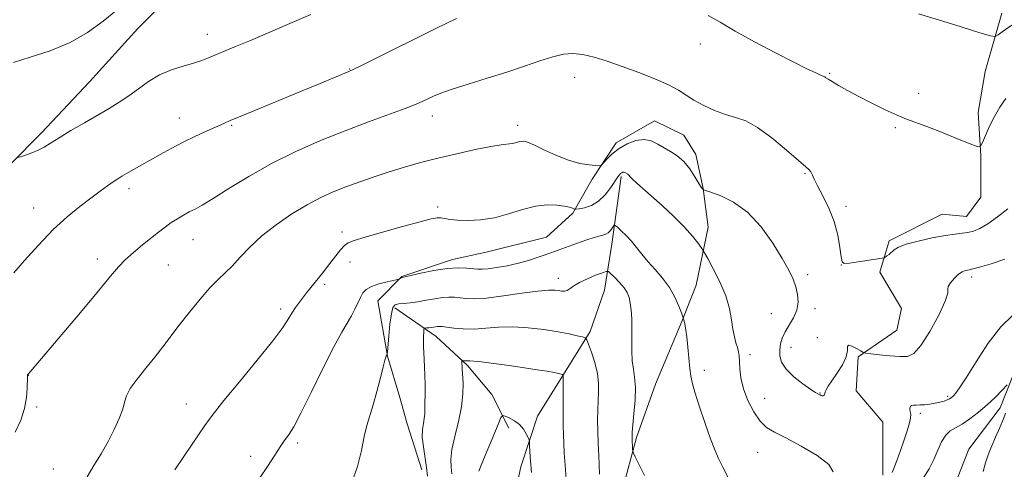
# Model space of a CAD drawing. Extents: x 2147300 to 2150200, y 309800 to 312700.
# Drawn here: x 2149217 to 2149466, y 311096 to 311209 of the extents above; entities that cross this region are included whole.
import ezdxf

# ---------------------------------------------------------------- set-up
doc = ezdxf.new("R2010")
doc.units = 0
doc.header["$MEASUREMENT"] = 0
for name, color, linetype, lineweight in [('BREAKLINE DTM HARD', 7, 'Continuous', 0), ('CONTOUR INDEX', 41, 'Continuous', 13), ('CONTOUR INTERMEDIATE', 44, 'Continuous', 0), ('SPOT ELEVATION DTM', 2, 'Continuous', 13)]:
    doc.layers.add(name, color=color, linetype=linetype, lineweight=lineweight)

msp = doc.modelspace()

# ---------------------------------------------------------------- linework, layer by layer
at = {"layer": 'BREAKLINE DTM HARD'}
for points in [[(2149214.8, 311172.59, 1167.9), (2149222.69, 311180.54, 1168.39), (2149234.83, 311193.39, 1169), (2149246.97, 311206.84, 1169.24), (2149258.51, 311218.47, 1169.48)], [(2149465.17, 311210.71, 1168.63), (2149460.96, 311196.06, 1167.11), (2149459.17, 311185.69, 1166.5), (2149459.82, 311174.73, 1165.89), (2149459.86, 311164.36, 1165.52), (2149456.22, 311159.47, 1164.91), (2149450.12, 311160.06, 1165.09), (2149436.74, 311153.31, 1164.3), (2149434.33, 311145.37, 1163.75), (2149439.85, 311136.25, 1162.6), (2149438.65, 311130.76, 1163.14), (2149428.92, 311124.02, 1161.8), (2149428.35, 311115.48, 1161.56), (2149435.08, 311107.58, 1161.25), (2149435.13, 311094.17, 1160.46)], [(2149479.03, 311199.62, 1165.69), (2149479.09, 311182.55, 1163.99), (2149480.38, 311164.88, 1163.13), (2149476.18, 311146.58, 1160.94), (2149470.77, 311126.45, 1158.81), (2149464.73, 311111.19, 1157.34), (2149456.85, 311100.79, 1156.37), (2149452.02, 311088.59, 1155.88), (2149447.8, 311073.94, 1155.33), (2149444.18, 311065.39, 1154.6), (2149433.85, 311056.82, 1153.99), (2149414.98, 311050.66, 1152.16), (2149398.54, 311045.11, 1150.27), (2149388.8, 311041.42, 1149.36), (2149376.62, 311039.54, 1149.05), (2149365.03, 311040.11, 1148.63), (2149354.67, 311040.07, 1148.08), (2149349.19, 311039.44, 1146.43)], [(2149369.32, 311090.27, 1155.28), (2149372.92, 311103.69, 1156.26), (2149377.75, 311117.12, 1156.99), (2149384.39, 311132.99, 1157.9), (2149388.02, 311142.15, 1159.06), (2149391.01, 311156.79, 1160.65), (2149389.75, 311166.54, 1162.05), (2149387.89, 311175.07, 1162.41), (2149384.83, 311179.93, 1163.08), (2149377.5, 311183.56, 1162.78), (2149367.77, 311178.04, 1162.35), (2149361.71, 311168.87, 1161.8), (2149356.86, 311160.32, 1159.79), (2149350.18, 311154.2, 1158.88), (2149334.96, 311150.49, 1159.18), (2149326.43, 311148.63, 1158.45), (2149313.65, 311144.31, 1158.09), (2149307.57, 311138.19, 1157.23), (2149310.07, 311124.18, 1155.95), (2149313.15, 311113.83, 1155.4), (2149315.01, 311107.13, 1154.92), (2149318.71, 311095.57, 1154.49)], [(2149369.02, 311169.51, 1159.73), (2149366.65, 311152.43, 1157.29), (2149364.86, 311140.85, 1155.04), (2149361.24, 311130.47, 1154.37), (2149355.18, 311120.69, 1152.17), (2149347.91, 311109.09, 1150.53), (2149343.69, 311096.27, 1149.43), (2149340.7, 311082.24, 1148.21), (2149340.12, 311073.09, 1148.45), (2149340.18, 311057.25, 1146.38), (2149338.41, 311043.22, 1145.22), (2149336.01, 311032.85, 1144.68), (2149334.86, 311013.95, 1143.82), (2149336.13, 311001.16, 1142.97), (2149334.94, 310991.4, 1143.58), (2149335.61, 310976.77, 1142.6), (2149336.26, 310965.8, 1142.36), (2149334.48, 310953.61, 1142.3), (2149331.46, 310944.45, 1142.18), (2149324.79, 310934.67, 1141.87)], [(2149311.9, 311136.43, 1155.68), (2149322.29, 311129.16, 1153.3), (2149330.24, 311121.87, 1151.72), (2149336.37, 311114.58, 1150.62), (2149340.67, 311106.06, 1149.59)]]:
    msp.add_polyline3d(points, dxfattribs=at)
at = {"layer": 'CONTOUR INDEX', "flags": 128}
for points, elevation in [([(2149215.568, 311198.28), (2149219.806, 311199.602), (2149224.858, 311201.266), (2149229.905, 311203.347), (2149234.318, 311205.879), (2149238.213, 311208.723), (2149241.893, 311211.699)], 1170), ([(2149256.347, 311095.502), (2149258.6, 311098.922), (2149260.694, 311102.025), (2149263.935, 311106.732), (2149265.008, 311108.268), (2149266.353, 311110.043), (2149268.745, 311113.001), (2149272.63, 311117.706), (2149277.143, 311123.194), (2149281.091, 311128.122), (2149283.585, 311131.478), (2149284.962, 311133.578), (2149285.861, 311135.072), (2149286.832, 311136.527), (2149288.054, 311138.176), (2149289.613, 311140.169), (2149293.588, 311145.15), (2149295.488, 311147.558), (2149297.009, 311149.531), (2149298.194, 311151.036), (2149299.153, 311152.101), (2149300.091, 311152.799), (2149301.605, 311153.403), (2149304.386, 311154.232), (2149308.795, 311155.49), (2149313.86, 311156.915), (2149318.277, 311158.129), (2149321.074, 311158.842), (2149322.602, 311159.115), (2149323.546, 311159.096), (2149325.827, 311158.698), (2149327.715, 311158.502), (2149330.337, 311158.43), (2149333.523, 311158.603), (2149337.022, 311159.147), (2149340.603, 311160.106), (2149344.108, 311161.194), (2149347.4, 311162.043), (2149350.347, 311162.38), (2149352.83, 311162.315), (2149354.732, 311162.054), (2149355.987, 311161.773), (2149356.719, 311161.53), (2149357.101, 311161.351), (2149357.327, 311161.261), (2149357.669, 311161.272), (2149358.419, 311161.396), (2149359.772, 311161.67), (2149361.52, 311162.248), (2149363.36, 311163.312), (2149365.026, 311164.941), (2149366.417, 311166.787), (2149368.166, 311169.44), (2149368.597, 311170.001), (2149368.9, 311170.289), (2149369.185, 311170.476), (2149369.46, 311170.591), (2149369.711, 311170.626), (2149369.928, 311170.582), (2149370.123, 311170.486), (2149370.707, 311170.133), (2149370.902, 311169.966), (2149371.436, 311169.34), (2149372.021, 311168.751), (2149372.996, 311167.873), (2149376.604, 311164.703), (2149379.371, 311162.211), (2149382.369, 311159.415), (2149385.075, 311156.728), (2149387.077, 311154.496), (2149388.407, 311152.802), (2149389.206, 311151.662), (2149389.657, 311150.986), (2149390.096, 311150.251), (2149390.902, 311148.829), (2149392.31, 311146.286), (2149393.992, 311142.983), (2149395.477, 311139.477), (2149396.415, 311136.239), (2149396.934, 311133.402), (2149397.279, 311131.014), (2149397.648, 311129.099), (2149398.033, 311127.584), (2149398.379, 311126.373), (2149398.642, 311125.341), (2149398.823, 311124.266), (2149398.935, 311122.899), (2149399.024, 311121.045), (2149399.273, 311118.722), (2149399.895, 311116.005), (2149401.031, 311113.025), (2149402.522, 311110.146), (2149404.132, 311107.791), (2149405.747, 311106.217), (2149407.738, 311105.009), (2149410.594, 311103.585), (2149414.518, 311101.538), (2149418.567, 311099.149), (2149421.51, 311096.872), (2149422.537, 311095.026)], 1160), ([(2149437.435, 311094.828), (2149437.956, 311096.09), (2149438.696, 311098.034), (2149439.565, 311100.416), (2149440.439, 311102.889), (2149441.203, 311105.151), (2149441.782, 311107.073), (2149442.112, 311108.568), (2149442.166, 311109.592), (2149442.058, 311110.266), (2149441.939, 311110.751), (2149441.936, 311111.175), (2149442.081, 311111.528), (2149442.379, 311111.766), (2149442.845, 311111.867), (2149443.517, 311111.887), (2149444.437, 311111.902), (2149445.619, 311111.976), (2149446.952, 311112.119), (2149448.297, 311112.326), (2149449.527, 311112.589), (2149450.576, 311112.879), (2149451.395, 311113.16), (2149451.965, 311113.419), (2149452.399, 311113.715), (2149452.846, 311114.13), (2149453.467, 311114.814), (2149454.493, 311116.199), (2149456.175, 311118.791), (2149458.656, 311122.825), (2149461.677, 311127.477), (2149464.873, 311131.655), (2149467.897, 311134.515)], 1160), ([(2149333.084, 311095.236), (2149333.854, 311097.134), (2149337.947, 311107.017), (2149338.689, 311108.717), (2149339.161, 311109.259), (2149339.77, 311109.106), (2149340.805, 311108.644), (2149342.095, 311107.94), (2149343.358, 311106.982), (2149344.359, 311105.801), (2149345.075, 311104.608), (2149345.535, 311103.658), (2149345.777, 311103.089), (2149345.879, 311102.584), (2149345.928, 311101.708), (2149346.005, 311100.116), (2149346.158, 311097.806), (2149346.43, 311094.86)], 1150)]:
    msp.add_lwpolyline(points, dxfattribs=dict(at, elevation=elevation))
at = {"layer": 'CONTOUR INTERMEDIATE', "flags": 128}
for points, elevation in [([(2149215.678, 311145.205), (2149218.393, 311148.344), (2149221.891, 311152.243), (2149225.638, 311156.133), (2149229.177, 311159.394), (2149232.366, 311162.008), (2149235.14, 311164.112), (2149237.452, 311165.822), (2149239.321, 311167.18), (2149240.784, 311168.21), (2149241.919, 311168.963), (2149242.957, 311169.596), (2149244.173, 311170.293), (2149252.639, 311175.078), (2149255.428, 311176.617), (2149258.428, 311178.186), (2149261.562, 311179.713), (2149264.523, 311181.083), (2149268.686, 311182.945), (2149270.481, 311183.712), (2149273.289, 311184.873), (2149288.53, 311191.119), (2149293.023, 311192.98), (2149300.272, 311196.013), (2149301.533, 311196.588), (2149303.507, 311197.56), (2149311.398, 311201.516), (2149316.672, 311204.135), (2149322.227, 311206.853), (2149327.487, 311209.371)], 1166), ([(2149216.686, 311174.3), (2149217.377, 311174.516), (2149218.616, 311174.915), (2149220.2, 311175.476), (2149221.83, 311176.16), (2149223.324, 311176.955), (2149224.962, 311177.969), (2149227.143, 311179.335), (2149230.115, 311181.122), (2149233.525, 311183.12), (2149239.773, 311186.72), (2149242.317, 311188.254), (2149244.712, 311189.863), (2149247.146, 311191.68), (2149249.717, 311193.536), (2149252.501, 311195.188), (2149255.508, 311196.454), (2149258.479, 311197.397), (2149261.087, 311198.138), (2149263.123, 311198.796), (2149264.847, 311199.459), (2149271.703, 311202.314), (2149275.43, 311203.889), (2149285.38, 311208.156), (2149290.716, 311210.428)], 1168), ([(2149390.971, 311210.191), (2149394.034, 311208.486), (2149397.81, 311206.235), (2149402.695, 311203.525), (2149407.972, 311200.744), (2149412.646, 311198.358), (2149415.949, 311196.722), (2149418.019, 311195.74), (2149419.223, 311195.206), (2149420.249, 311194.786), (2149420.471, 311194.668), (2149420.749, 311194.471), (2149421.29, 311194.103), (2149422.303, 311193.476), (2149423.952, 311192.524), (2149426.225, 311191.268), (2149429.062, 311189.753), (2149432.343, 311188.055), (2149435.701, 311186.385), (2149438.71, 311184.987), (2149441.122, 311184.003), (2149446.231, 311182.144), (2149449.968, 311180.682), (2149453.932, 311179.078), (2149457.161, 311177.753), (2149458.971, 311177.068), (2149459.778, 311177.158), (2149460.275, 311178.099), (2149461.023, 311179.892), (2149462.056, 311182.223), (2149463.278, 311184.703), (2149464.624, 311187.029), (2149466.159, 311189.246)], 1166), ([(2149444.113, 311210.584), (2149449.147, 311209.063), (2149454.855, 311207.303), (2149459.638, 311205.817), (2149462.332, 311205.01), (2149463.518, 311204.864), (2149464.211, 311205.254), (2149465.269, 311206.062), (2149466.911, 311207.203), (2149469.197, 311208.599), (2149472.101, 311210.094)], 1168), ([(2149216.018, 311105.022), (2149217.449, 311108.047), (2149218.415, 311110.979), (2149218.913, 311113.751), (2149219.084, 311116.154), (2149219.106, 311118.955), (2149219.128, 311119.385), (2149219.16, 311119.509), (2149219.2, 311119.566), (2149219.378, 311119.753), (2149232.517, 311135.251), (2149237.06, 311140.667), (2149240.107, 311144.363), (2149242.096, 311146.726), (2149243.816, 311148.527), (2149245.875, 311150.381), (2149248.154, 311152.272), (2149252.242, 311155.53), (2149253.889, 311156.796), (2149255.432, 311157.9), (2149256.977, 311158.899), (2149258.508, 311159.799), (2149259.98, 311160.592), (2149261.436, 311161.335), (2149263.283, 311162.339), (2149266.02, 311163.977), (2149270.003, 311166.49), (2149275.032, 311169.581), (2149280.766, 311172.821), (2149286.883, 311175.853), (2149293.148, 311178.609), (2149299.346, 311181.099), (2149305.23, 311183.317), (2149314.512, 311186.7), (2149317.245, 311187.766), (2149318.993, 311188.529), (2149321.629, 311189.794), (2149323.495, 311190.559), (2149326.33, 311191.551), (2149330.399, 311192.833), (2149335.23, 311194.317), (2149340.164, 311195.875), (2149344.649, 311197.382), (2149348.544, 311198.714), (2149351.812, 311199.751), (2149354.486, 311200.388), (2149356.871, 311200.592), (2149359.338, 311200.346), (2149362.199, 311199.655), (2149365.52, 311198.596), (2149369.307, 311197.265), (2149373.471, 311195.761), (2149377.561, 311194.198), (2149381.03, 311192.69), (2149383.525, 311191.32), (2149385.457, 311190.038), (2149387.426, 311188.762), (2149389.878, 311187.448), (2149392.643, 311186.21), (2149395.394, 311185.2), (2149397.924, 311184.454), (2149400.494, 311183.542), (2149403.483, 311181.921), (2149407.086, 311179.276), (2149410.763, 311176.218), (2149413.79, 311173.591), (2149415.635, 311172.013), (2149416.546, 311171.213), (2149416.965, 311170.694), (2149417.294, 311170.009), (2149417.78, 311168.899), (2149418.634, 311167.157), (2149419.967, 311164.651), (2149421.501, 311161.564), (2149422.861, 311158.157), (2149423.761, 311154.715), (2149424.271, 311151.625), (2149424.554, 311149.3), (2149424.809, 311148.029), (2149425.391, 311147.604), (2149426.694, 311147.697), (2149428.92, 311148.011), (2149434.923, 311148.91), (2149435.453, 311149.035), (2149435.736, 311149.199), (2149436.138, 311149.489), (2149436.675, 311149.901), (2149437.947, 311151.003), (2149439.044, 311151.675), (2149440.998, 311152.431), (2149444.041, 311153.254), (2149447.602, 311154.039), (2149450.909, 311154.659), (2149453.374, 311155.03), (2149455.156, 311155.247), (2149456.601, 311155.445), (2149458.026, 311155.774), (2149459.641, 311156.419), (2149461.628, 311157.575), (2149464.072, 311159.331), (2149466.657, 311161.351)], 1164), ([(2149234.202, 311093.811), (2149235.927, 311096.605), (2149237.751, 311099.598), (2149239.512, 311102.678), (2149241.061, 311105.719), (2149242.307, 311108.521), (2149243.172, 311110.868), (2149243.667, 311112.654), (2149244.157, 311114.226), (2149245.097, 311116.042), (2149246.796, 311118.428), (2149248.987, 311121.186), (2149251.255, 311123.988), (2149253.302, 311126.604), (2149257.469, 311132.048), (2149260.025, 311135.285), (2149262.715, 311138.565), (2149265.205, 311141.413), (2149267.256, 311143.518), (2149269.037, 311145.205), (2149270.816, 311146.957), (2149272.842, 311149.151), (2149275.288, 311151.731), (2149278.307, 311154.533), (2149281.957, 311157.385), (2149285.914, 311160.081), (2149289.757, 311162.409), (2149293.184, 311164.225), (2149296.358, 311165.666), (2149299.563, 311166.938), (2149303.018, 311168.209), (2149306.688, 311169.481), (2149310.473, 311170.718), (2149314.32, 311171.895), (2149318.355, 311173.033), (2149322.749, 311174.166), (2149327.537, 311175.296), (2149332.204, 311176.315), (2149336.102, 311177.082), (2149338.76, 311177.508), (2149341.51, 311177.838), (2149342.384, 311178.028), (2149343.137, 311178.243), (2149343.794, 311178.41), (2149344.438, 311178.443), (2149345.381, 311178.195), (2149346.987, 311177.504), (2149349.486, 311176.301), (2149352.555, 311174.882), (2149355.733, 311173.634), (2149358.608, 311172.851), (2149360.965, 311172.462), (2149362.638, 311172.303), (2149363.561, 311172.263), (2149364.065, 311172.44), (2149364.584, 311172.987), (2149365.474, 311173.992), (2149366.787, 311175.284), (2149368.499, 311176.629), (2149370.55, 311177.802), (2149372.74, 311178.616), (2149374.833, 311178.89), (2149376.656, 311178.522), (2149378.29, 311177.714), (2149379.878, 311176.745), (2149381.527, 311175.806), (2149383.204, 311174.75), (2149384.841, 311173.342), (2149386.365, 311171.465), (2149387.676, 311169.466), (2149388.669, 311167.805), (2149389.276, 311166.825), (2149389.583, 311166.394), (2149389.713, 311166.26), (2149389.842, 311166.189), (2149390.359, 311166.008), (2149391.709, 311165.564), (2149394.178, 311164.68), (2149397.431, 311163.093), (2149400.973, 311160.52), (2149404.362, 311156.856), (2149407.349, 311152.708), (2149409.736, 311148.864), (2149411.392, 311145.915), (2149412.459, 311143.668), (2149413.146, 311141.736), (2149413.603, 311139.801), (2149413.745, 311137.83), (2149413.425, 311135.858), (2149412.578, 311133.924), (2149410.416, 311130.346), (2149409.705, 311128.77), (2149409.307, 311127.289), (2149409.124, 311125.822), (2149409.128, 311124.3), (2149409.544, 311122.676), (2149410.666, 311120.909), (2149412.628, 311119.015), (2149414.936, 311117.228), (2149416.936, 311115.836), (2149418.142, 311115.041), (2149418.72, 311114.692), (2149419.265, 311114.426), (2149419.539, 311114.308), (2149419.8, 311114.233), (2149420.027, 311114.229), (2149420.205, 311114.293), (2149420.322, 311114.411), (2149420.38, 311114.58), (2149420.434, 311114.829), (2149420.554, 311115.198), (2149420.818, 311115.746), (2149421.339, 311116.616), (2149422.236, 311117.971), (2149423.538, 311119.883), (2149424.898, 311122.053), (2149425.876, 311124.088), (2149426.192, 311125.653), (2149426.212, 311126.64), (2149426.465, 311126.997), (2149427.315, 311126.737), (2149428.483, 311126.134), (2149429.531, 311125.525), (2149430.186, 311125.167), (2149430.846, 311124.988), (2149432.075, 311124.834), (2149434.24, 311124.594), (2149436.897, 311124.323), (2149439.408, 311124.117), (2149441.316, 311124.149), (2149442.917, 311124.892), (2149444.693, 311126.897), (2149446.941, 311130.421), (2149449.213, 311134.548), (2149450.875, 311138.069), (2149451.506, 311140.106), (2149451.535, 311141.088), (2149451.602, 311141.775), (2149452.194, 311142.747), (2149453.172, 311143.88), (2149454.246, 311144.871), (2149455.173, 311145.49), (2149455.912, 311145.797), (2149456.475, 311145.923), (2149456.956, 311146.007), (2149457.798, 311146.207), (2149459.531, 311146.684), (2149462.452, 311147.543), (2149465.94, 311148.646)], 1162), ([(2149277.825, 311093.499), (2149279.731, 311096.39), (2149283.078, 311101.587), (2149283.751, 311102.585), (2149285.2, 311104.557), (2149286.373, 311106.423), (2149288.199, 311109.806), (2149290.805, 311115.066), (2149293.754, 311121.13), (2149296.466, 311126.564), (2149298.493, 311130.29), (2149300.969, 311134.39), (2149301.824, 311136.045), (2149303.2, 311139.047), (2149303.834, 311140.176), (2149304.677, 311141.07), (2149305.983, 311141.812), (2149307.877, 311142.461), (2149309.95, 311142.996), (2149312.992, 311143.676), (2149313.109, 311143.727), (2149313.527, 311143.96), (2149313.718, 311144.02), (2149318.455, 311145.114), (2149321.766, 311145.8), (2149325.084, 311146.325), (2149327.865, 311146.513), (2149330.04, 311146.45), (2149332.836, 311146.161), (2149333.944, 311146.135), (2149335.42, 311146.255), (2149337.578, 311146.559), (2149340.236, 311147.04), (2149343.091, 311147.678), (2149345.895, 311148.452), (2149348.623, 311149.327), (2149351.308, 311150.266), (2149358.729, 311152.963), (2149360.637, 311153.621), (2149362.197, 311154.123), (2149363.441, 311154.487), (2149364.407, 311154.745), (2149365.162, 311154.996), (2149365.783, 311155.357), (2149366.326, 311155.898), (2149366.775, 311156.501), (2149367.095, 311157.003), (2149367.295, 311157.257), (2149367.551, 311157.185), (2149368.083, 311156.725), (2149369.039, 311155.844), (2149370.288, 311154.627), (2149371.625, 311153.185), (2149372.908, 311151.611), (2149374.236, 311149.91), (2149375.767, 311148.064), (2149377.59, 311146.059), (2149379.51, 311143.889), (2149381.263, 311141.552), (2149382.633, 311139.105), (2149383.611, 311136.842), (2149384.238, 311135.118), (2149384.841, 311133.345), (2149384.95, 311132.976), (2149385.078, 311132.489), (2149385.222, 311131.841), (2149385.394, 311130.793), (2149385.611, 311129.059), (2149385.881, 311126.508), (2149386.416, 311121.08), (2149386.629, 311119.248), (2149386.975, 311117.545), (2149387.669, 311115.132), (2149388.839, 311111.472), (2149390.259, 311107.226), (2149391.617, 311103.36), (2149392.694, 311100.56), (2149393.651, 311098.404), (2149394.746, 311096.192), (2149396.153, 311093.421)], 1158), ([(2149301.004, 311092.336), (2149302.502, 311096.404), (2149303.457, 311100.396), (2149304.161, 311103.916), (2149304.858, 311106.725), (2149306.45, 311111.969), (2149307.362, 311115.305), (2149308.24, 311118.733), (2149308.948, 311121.539), (2149309.389, 311123.201), (2149309.617, 311123.949), (2149309.722, 311124.203), (2149309.953, 311124.677), (2149309.973, 311124.787), (2149310.023, 311125.321), (2149310.369, 311129.275), (2149310.672, 311132.284), (2149311.021, 311134.896), (2149311.412, 311136.456), (2149311.963, 311137.156), (2149312.826, 311137.4), (2149314.111, 311137.537), (2149315.77, 311137.694), (2149317.712, 311137.94), (2149319.832, 311138.314), (2149321.957, 311138.718), (2149323.895, 311139.021), (2149325.516, 311139.126), (2149326.93, 311139.067), (2149329.858, 311138.743), (2149331.964, 311138.686), (2149335.047, 311138.885), (2149339.293, 311139.414), (2149343.939, 311140.085), (2149347.985, 311140.64), (2149350.681, 311140.888), (2149352.268, 311140.888), (2149353.235, 311140.761), (2149354, 311140.628), (2149354.695, 311140.599), (2149355.379, 311140.781), (2149356.132, 311141.252), (2149357.129, 311141.961), (2149358.564, 311142.825), (2149360.516, 311143.754), (2149362.593, 311144.617), (2149364.289, 311145.278), (2149365.258, 311145.61), (2149365.81, 311145.543), (2149366.418, 311145.019), (2149367.425, 311144.029), (2149368.646, 311142.758), (2149369.767, 311141.441), (2149370.544, 311140.238), (2149371.026, 311139.026), (2149371.33, 311137.607), (2149371.556, 311135.822), (2149371.709, 311133.661), (2149371.774, 311131.152), (2149371.745, 311125.558), (2149371.848, 311123.024), (2149372.127, 311120.928), (2149372.448, 311118.889), (2149372.627, 311116.391), (2149372.537, 311113.135), (2149372.28, 311109.682), (2149371.856, 311105.079), (2149371.805, 311104.143), (2149371.816, 311103.44), (2149371.935, 311100.764), (2149371.98, 311100.268), (2149372.158, 311099.758), (2149372.62, 311098.798), (2149373.512, 311096.987), (2149374.956, 311094.085)], 1156), ([(2149320.179, 311093.961), (2149319.928, 311096.101), (2149319.091, 311101.344), (2149318.836, 311103.798), (2149318.877, 311105.754), (2149319.101, 311107.27), (2149319.335, 311108.489), (2149319.446, 311109.553), (2149319.466, 311110.62), (2149319.464, 311111.847), (2149319.534, 311115.147), (2149319.54, 311117.162), (2149319.484, 311119.336), (2149319.387, 311121.507), (2149319.196, 311125.146), (2149319.141, 311126.542), (2149319.121, 311127.788), (2149319.136, 311128.958), (2149319.205, 311130.723), (2149319.237, 311131.128), (2149319.322, 311131.281), (2149319.533, 311131.311), (2149319.921, 311131.329), (2149320.442, 311131.367), (2149321.033, 311131.433), (2149321.632, 311131.532), (2149322.201, 311131.638), (2149322.706, 311131.716), (2149323.167, 311131.738), (2149323.82, 311131.684), (2149326.778, 311131.307), (2149329.167, 311131.102), (2149331.917, 311131.055), (2149334.873, 311131.242), (2149338.085, 311131.496), (2149341.651, 311131.593), (2149345.584, 311131.371), (2149349.541, 311130.91), (2149353.094, 311130.354), (2149355.896, 311129.827), (2149357.925, 311129.386), (2149359.241, 311129.068), (2149359.952, 311128.839), (2149360.359, 311128.366), (2149360.809, 311127.243), (2149361.545, 311125.213), (2149362.389, 311122.6), (2149363.056, 311119.875), (2149363.337, 311117.405), (2149363.33, 311115.137), (2149363.212, 311112.915), (2149363.128, 311110.593), (2149363.107, 311108.076), (2149363.148, 311105.284), (2149363.246, 311102.21), (2149363.373, 311099.146), (2149363.591, 311094.414)], 1154), ([(2149326.288, 311094.54), (2149326.094, 311096.223), (2149326.024, 311098.162), (2149326.295, 311100.685), (2149327.029, 311103.987), (2149327.963, 311107.729), (2149328.737, 311111.443), (2149329.086, 311114.717), (2149329.113, 311117.375), (2149328.926, 311121.045), (2149328.846, 311123.067), (2149328.91, 311123.139), (2149329.095, 311123.126), (2149329.435, 311123.081), (2149329.876, 311123.036), (2149330.343, 311123.012), (2149330.856, 311123.014), (2149331.82, 311122.965), (2149333.734, 311122.77), (2149336.894, 311122.366), (2149340.767, 311121.832), (2149344.618, 311121.283), (2149347.836, 311120.811), (2149350.323, 311120.426), (2149352.109, 311120.117), (2149353.247, 311119.875), (2149353.888, 311119.695), (2149354.208, 311119.576), (2149354.361, 311119.441), (2149354.413, 311118.909), (2149354.41, 311117.524), (2149354.374, 311111.922), (2149354.378, 311108.929), (2149354.413, 311106.556), (2149354.478, 311104.534), (2149354.692, 311099.783), (2149354.88, 311096.684), (2149355.177, 311093.199)], 1152), ([(2149445.408, 311093.528), (2149446.779, 311095.834), (2149447.959, 311098.17), (2149448.994, 311100.483), (2149449.969, 311102.584), (2149450.984, 311104.248), (2149452.131, 311105.351), (2149453.491, 311106.173), (2149455.144, 311107.096), (2149457.123, 311108.416), (2149459.296, 311110.084), (2149461.487, 311111.966), (2149463.524, 311113.908), (2149465.244, 311115.675), (2149466.489, 311117.009)], 1158), ([(2149466.075, 311109.878), (2149465.573, 311108.417), (2149464.68, 311106.243), (2149463.603, 311103.762), (2149462.633, 311101.559), (2149461.979, 311100.028), (2149461.524, 311098.796), (2149461.068, 311097.3), (2149460.462, 311095.145)], 1158)]:
    msp.add_lwpolyline(points, dxfattribs=dict(at, elevation=elevation))
at = {"layer": 'SPOT ELEVATION DTM'}
for p in [(2149264.51, 311205.41, 1168.67), (2149389.05, 311202.98, 1165.45), (2149300.47, 311196.68, 1166.08), (2149357.32, 311194.52, 1163.2), (2149421.66, 311195.56, 1166.14), (2149444.16, 311190.52, 1166.56), (2149321.33, 311184.81, 1163.42), (2149257.45, 311184.26, 1166.69), (2149270.66, 311182.46, 1165.85), (2149342.91, 311182.42, 1162.49), (2149438.27, 311181.85, 1165.79), (2149415.5, 311170.23, 1163.87), (2149244.77, 311166.48, 1165.56), (2149425.8, 311162.01, 1164.46), (2149220.67, 311161.6, 1166.75), (2149322.67, 311161.86, 1160.37), (2149298.57, 311155.56, 1160.45), (2149260.96, 311153.6, 1163.18), (2149236.79, 311148.77, 1164.51), (2149254.67, 311147.18, 1163.05), (2149300.61, 311147.93, 1159.24), (2149424.63, 311147.22, 1163.99), (2149416.1, 311144.75, 1162.35), (2149294.17, 311142.33, 1159.63), (2149353.16, 311143.86, 1156.59), (2149457.56, 311144.22, 1161.61), (2149283.08, 311136.13, 1160.42), (2149407, 311134.96, 1161.17), (2149417.96, 311136.22, 1162.41), (2149418.6, 311128.91, 1162.94), (2149411.9, 311126.45, 1162.62), (2149401.55, 311124.58, 1160.45), (2149390.02, 311120.62, 1158.4), (2149219.34, 311119.39, 1163.98), (2149419.26, 311114.89, 1162.06), (2149405.25, 311113.62, 1161.11), (2149451.47, 311114.08, 1160.25), (2149221.48, 311111.42, 1163.83), (2149259.27, 311112.19, 1160.74), (2149444.56, 311109.8, 1159.67), (2149287.34, 311102.28, 1157.66), (2149403.47, 311099.97, 1159.02), (2149275.52, 311098.99, 1158.52), (2149225.67, 311095.79, 1162.92)]:
    msp.add_point(p, dxfattribs=at)

doc.saveas('drawing.dxf')
